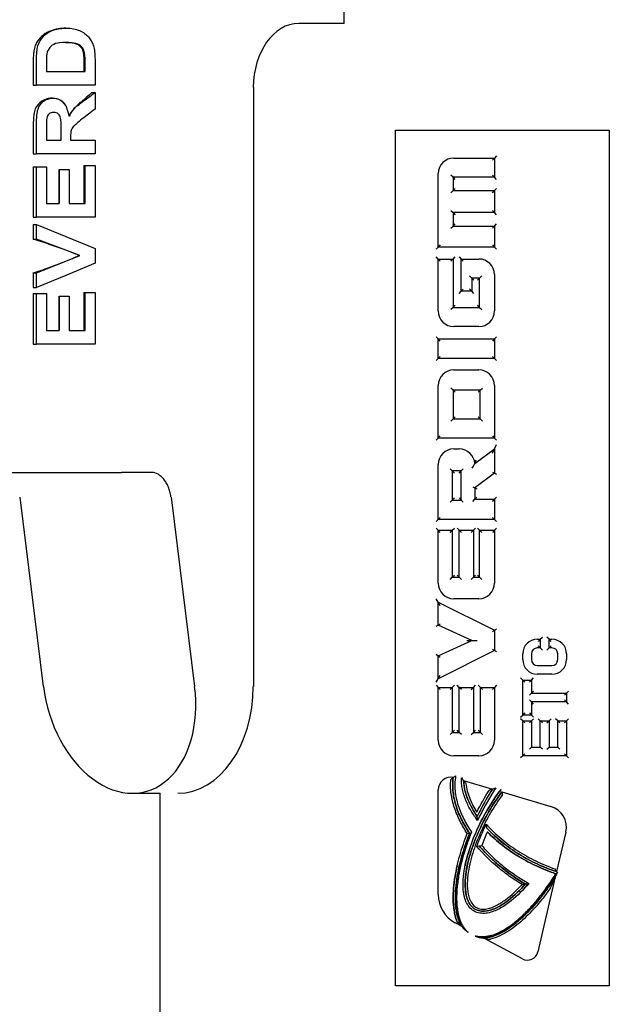
# Model space of a CAD drawing. Units: millimetres. Extents: x 0 to 594, y 0 to 420.
# Drawn here: x 161 to 164, y 107 to 112 of the extents above; entities that cross this region are included whole.
import ezdxf
from ezdxf.lldxf.tags import DXFTag

# ---------------------------------------------------------------- set-up
doc = ezdxf.new("R2010")
doc.units = ezdxf.units.MM
doc.layers.add('Default', color=7, linetype='Continuous')
doc.layers.add('DV2_Default', color=7, linetype='Continuous')
tags = doc.linetypes.add('PHANTOM2', pattern=[31.75, 15.875, -3.175, 3.175, -3.175, 3.175, -3.175]).pattern_tags.tags
tags[14:15] = [DXFTag(74, 4), DXFTag(75, 0), DXFTag(340, '0'), DXFTag(46, 0.0), DXFTag(50, 0.0), DXFTag(44, 0.0), DXFTag(45, 0.0)]
tags[12:13] = [DXFTag(74, 4), DXFTag(75, 0), DXFTag(340, '0'), DXFTag(46, 0.0), DXFTag(50, 0.0), DXFTag(44, 0.0), DXFTag(45, 0.0)]
tags[10:11] = [DXFTag(74, 4), DXFTag(75, 0), DXFTag(340, '0'), DXFTag(46, 0.0), DXFTag(50, 0.0), DXFTag(44, 0.0), DXFTag(45, 0.0)]
tags[8:9] = [DXFTag(74, 4), DXFTag(75, 0), DXFTag(340, '0'), DXFTag(46, 0.0), DXFTag(50, 0.0), DXFTag(44, 0.0), DXFTag(45, 0.0)]
tags[6:7] = [DXFTag(74, 4), DXFTag(75, 0), DXFTag(340, '0'), DXFTag(46, 0.0), DXFTag(50, 0.0), DXFTag(44, 0.0), DXFTag(45, 0.0)]
tags[4:5] = [DXFTag(74, 4), DXFTag(75, 0), DXFTag(340, '0'), DXFTag(46, 0.0), DXFTag(50, 0.0), DXFTag(44, 0.0), DXFTag(45, 0.0)]

# ---------------------------------------------------------------- blocks, each defined once
blk = doc.blocks.new('SE1')
at = {"layer": 'DV2_Default', "color": 7, "linetype": 'PHANTOM2'}
for p, q in [((162.6031, 111.6002), (162.6031, 112.9002)), ((162.4502, 111.6002), (162.3914, 111.6002)), ((162.6031, 111.6002), (162.4502, 111.6002)), ((161.2118, 111.3753), (161.3025, 111.3753)), ((161.3025, 111.3753), (161.3931, 111.3753)), ((161.1507, 111.3112), (161.1656, 111.3112)), ((161.3025, 111.3112), (161.1656, 111.3112)), ((161.4393, 111.3112), (161.3025, 111.3112)), ((162.1793, 111.3002), (162.1793, 108.5002)), ((161.4245, 111.2768), (161.4393, 111.2768)), ((161.4393, 111.2768), (161.4393, 111.1998)), ((161.3025, 111.2168), (161.3185, 111.1666)), ((162.8431, 107.1002), (162.8431, 111.1002)), ((162.8431, 111.1002), (163.8431, 111.1002)), ((163.8431, 111.1002), (163.8431, 107.1002)), ((161.2118, 111.0544), (161.2814, 111.0544)), ((161.325, 111.0544), (161.4393, 111.0544)), ((161.4393, 111.0544), (161.4393, 110.9903)), ((161.1507, 110.9903), (161.1656, 110.9903)), ((161.3025, 110.9903), (161.1656, 110.9903)), ((161.4393, 110.9903), (161.3025, 110.9903)), ((163.1163, 110.9706), (163.3065, 110.9706)), ((163.3065, 110.9706), (163.2965, 110.9606)), ((163.3165, 110.9806), (163.3065, 110.9706)), ((163.3065, 110.9706), (163.3065, 110.8808)), ((161.1507, 110.9298), (161.1507, 110.6935)), ((161.1507, 110.9298), (161.1656, 110.9298)), ((161.1656, 110.6935), (161.1656, 110.9298)), ((161.1656, 110.9298), (161.2118, 110.9298)), ((161.2118, 110.9298), (161.2118, 110.7576)), ((161.2715, 110.9174), (161.2715, 110.7576)), ((161.2715, 110.9174), (161.2723, 110.9174)), ((161.2723, 110.7576), (161.2723, 110.9174)), ((161.2723, 110.9174), (161.3025, 110.9174)), ((161.3025, 110.9174), (161.3185, 110.9174)), ((161.3185, 110.9174), (161.3185, 110.7576)), ((161.3866, 110.9354), (161.3866, 110.7576)), ((161.3866, 110.9354), (161.3931, 110.9354)), ((161.3931, 110.9354), (161.4393, 110.9354)), ((161.3931, 110.7576), (161.3931, 110.9354)), ((161.4393, 110.9354), (161.4393, 110.6935)), ((163.0431, 110.5545), (163.0431, 110.8974)), ((163.1129, 110.8808), (163.1029, 110.8908)), ((163.1229, 110.8708), (163.1129, 110.8808)), ((163.1129, 110.8808), (163.1129, 110.8186)), ((163.3065, 110.8808), (163.1129, 110.8808)), ((163.3065, 110.8808), (163.2965, 110.8908)), ((163.3165, 110.8708), (163.3065, 110.8808)), ((163.1229, 110.8286), (163.1129, 110.8186)), ((163.3165, 110.8286), (163.3065, 110.8186)), ((163.1129, 110.8186), (163.1029, 110.8086)), ((163.1129, 110.8186), (163.3065, 110.8186)), ((163.2965, 110.8086), (163.3065, 110.8186)), ((163.3065, 110.8186), (163.3065, 110.7154)), ((161.2118, 110.7576), (161.2723, 110.7576)), ((161.3185, 110.7576), (161.3931, 110.7576)), ((161.1507, 110.6935), (161.1656, 110.6935)), ((161.3025, 110.6935), (161.1656, 110.6935)), ((161.4393, 110.6935), (161.3025, 110.6935)), ((163.1029, 110.7254), (163.1129, 110.7154)), ((163.1129, 110.7154), (163.1229, 110.7054)), ((163.3065, 110.7154), (163.1129, 110.7154)), ((163.1129, 110.7154), (163.1129, 110.6526)), ((163.2965, 110.7254), (163.3065, 110.7154)), ((163.3165, 110.7054), (163.3065, 110.7154)), ((161.1507, 110.6603), (161.1507, 110.5913)), ((161.1507, 110.6603), (161.1656, 110.6603)), ((161.1656, 110.6603), (161.3025, 110.6043)), ((161.1656, 110.5913), (161.1656, 110.6603)), ((163.1029, 110.6426), (163.1129, 110.6526)), ((163.1129, 110.6526), (163.1229, 110.6626)), ((163.1129, 110.6526), (163.3065, 110.6526)), ((163.2965, 110.6426), (163.3065, 110.6526)), ((163.3065, 110.6526), (163.3165, 110.6626)), ((163.3065, 110.6526), (163.3065, 110.5545)), ((161.1507, 110.5913), (161.1656, 110.5913)), ((161.3025, 110.5395), (161.1656, 110.5913)), ((161.3025, 110.6043), (161.4393, 110.5483)), ((161.4393, 110.5483), (161.4393, 110.4786)), ((163.0431, 110.5545), (163.0331, 110.5445)), ((163.0531, 110.5645), (163.0431, 110.5545)), ((163.3065, 110.5545), (163.0431, 110.5545)), ((163.2965, 110.5645), (163.3065, 110.5545)), ((163.3065, 110.5545), (163.3165, 110.5445)), ((161.3682, 110.5146), (161.3025, 110.5395)), ((161.3025, 110.4883), (161.3682, 110.5146)), ((161.3648, 110.5146), (161.3682, 110.5146)), ((163.0431, 110.4984), (163.0331, 110.5084)), ((163.0431, 110.2554), (163.0431, 110.4984)), ((163.0431, 110.4984), (163.1129, 110.4984)), ((163.0531, 110.4884), (163.0431, 110.4984)), ((163.1129, 110.4984), (163.1029, 110.4884)), ((163.1129, 110.4984), (163.1229, 110.5084)), ((163.1129, 110.4984), (163.1129, 110.272)), ((163.1407, 110.5084), (163.1507, 110.4984)), ((163.1507, 110.3476), (163.1507, 110.4984)), ((163.1507, 110.4984), (163.2334, 110.4984)), ((163.1607, 110.4884), (163.1507, 110.4984)), ((161.1656, 110.4335), (161.3025, 110.4883)), ((161.4393, 110.4786), (161.3025, 110.4215)), ((161.1507, 110.4335), (161.1507, 110.3645)), ((161.1507, 110.4335), (161.1656, 110.4335)), ((161.1656, 110.3645), (161.1656, 110.4335)), ((161.3025, 110.4215), (161.1656, 110.3645)), ((163.1999, 110.4096), (163.1899, 110.4196)), ((163.1999, 110.4096), (163.2099, 110.3996)), ((163.1999, 110.4096), (163.1999, 110.3476)), ((163.2368, 110.4096), (163.1999, 110.4096)), ((163.2368, 110.4096), (163.2268, 110.3996)), ((163.2368, 110.4096), (163.2468, 110.4196)), ((163.2368, 110.272), (163.2368, 110.4096)), ((163.3065, 110.4253), (163.3065, 110.2554)), ((161.1507, 110.3645), (161.1656, 110.3645)), ((161.1507, 110.3365), (161.1507, 110.1002)), ((161.1507, 110.3365), (161.1656, 110.3365)), ((161.1656, 110.1002), (161.1656, 110.3365)), ((161.1656, 110.3365), (161.2118, 110.3365)), ((161.2118, 110.3365), (161.2118, 110.1643)), ((161.2715, 110.3241), (161.2715, 110.1643)), ((161.2715, 110.3241), (161.2723, 110.3241)), ((161.2723, 110.1643), (161.2723, 110.3241)), ((161.2723, 110.3241), (161.3025, 110.3241)), ((161.3025, 110.3241), (161.3185, 110.3241)), ((161.3185, 110.3241), (161.3185, 110.1643)), ((161.3866, 110.3421), (161.3866, 110.1643)), ((161.3866, 110.3421), (161.3931, 110.3421)), ((161.3931, 110.3421), (161.4393, 110.3421)), ((161.3931, 110.1643), (161.3931, 110.3421)), ((161.4393, 110.3421), (161.4393, 110.1002)), ((163.1407, 110.3376), (163.1507, 110.3476)), ((163.1507, 110.3476), (163.1607, 110.3576)), ((163.1999, 110.3476), (163.1507, 110.3476)), ((163.1999, 110.3476), (163.1899, 110.3576)), ((163.2099, 110.3376), (163.1999, 110.3476)), ((163.1129, 110.272), (163.1029, 110.262)), ((163.1129, 110.272), (163.1229, 110.282)), ((163.1129, 110.272), (163.2368, 110.272)), ((163.2368, 110.272), (163.2268, 110.282)), ((163.2368, 110.272), (163.2468, 110.262)), ((163.2334, 110.1822), (163.1163, 110.1822)), ((161.2118, 110.1643), (161.2723, 110.1643)), ((161.3185, 110.1643), (161.3931, 110.1643)), ((163.0331, 110.1351), (163.0431, 110.1251)), ((163.3165, 110.1351), (163.3065, 110.1251)), ((161.1507, 110.1002), (161.1656, 110.1002)), ((161.3025, 110.1002), (161.1656, 110.1002)), ((161.4393, 110.1002), (161.3025, 110.1002)), ((163.0431, 110.0333), (163.0431, 110.1251)), ((163.0431, 110.1251), (163.3065, 110.1251)), ((163.0531, 110.1151), (163.0431, 110.1251)), ((163.3065, 110.1251), (163.2965, 110.1151)), ((163.3065, 110.1251), (163.3065, 110.0333)), ((163.0531, 110.0433), (163.0431, 110.0333)), ((163.3065, 110.0333), (163.2965, 110.0433)), ((163.0431, 110.0333), (163.0331, 110.0233)), ((163.3065, 110.0333), (163.0431, 110.0333)), ((163.3065, 110.0333), (163.3165, 110.0233)), ((163.1163, 109.98), (163.2334, 109.98)), ((163.0431, 109.6609), (163.0431, 109.9068)), ((163.3065, 109.9068), (163.3065, 109.6609)), ((163.1129, 109.8853), (163.1029, 109.8953)), ((163.1229, 109.8753), (163.1129, 109.8853)), ((163.1129, 109.8853), (163.1129, 109.7507)), ((163.2398, 109.8853), (163.1129, 109.8853)), ((163.2298, 109.8753), (163.2398, 109.8853)), ((163.2398, 109.8853), (163.2498, 109.8953)), ((163.2398, 109.7507), (163.2398, 109.8853)), ((163.1029, 109.7407), (163.1129, 109.7507)), ((163.1129, 109.7507), (163.1229, 109.7607)), ((163.1129, 109.7507), (163.2398, 109.7507)), ((163.2398, 109.7507), (163.2298, 109.7607)), ((163.2498, 109.7407), (163.2398, 109.7507)), ((163.0431, 109.6609), (163.0531, 109.6709)), ((163.2965, 109.6709), (163.3065, 109.6609)), ((163.0331, 109.6509), (163.0431, 109.6609)), ((163.3065, 109.6609), (163.0431, 109.6609)), ((163.3065, 109.6609), (163.3165, 109.6509)), ((163.3065, 109.6105), (163.3165, 109.6305)), ((163.1163, 109.6105), (163.1414, 109.6105)), ((163.2145, 109.5416), (163.3065, 109.6105)), ((163.2965, 109.5905), (163.3065, 109.6105)), ((163.3065, 109.6105), (163.3065, 109.4971)), ((163.0431, 109.2805), (163.0431, 109.5373)), ((159.7661, 109.5002), (161.5628, 109.5002)), ((161.7055, 109.5002), (161.5628, 109.5002)), ((163.1089, 109.5078), (163.0989, 109.5178)), ((163.1089, 109.5078), (163.1189, 109.4978)), ((163.1089, 109.5078), (163.1089, 109.3712)), ((163.1507, 109.5078), (163.1089, 109.5078)), ((163.1407, 109.4978), (163.1507, 109.5078)), ((163.1607, 109.5178), (163.1507, 109.5078)), ((163.1507, 109.3712), (163.1507, 109.5078)), ((163.3065, 109.4971), (163.2146, 109.4284)), ((163.2965, 109.5021), (163.3065, 109.4971)), ((163.3065, 109.4971), (163.3165, 109.4921)), ((163.2046, 109.4334), (163.2146, 109.4284)), ((163.2146, 109.4284), (163.2246, 109.4233)), ((163.2146, 109.4284), (163.2146, 109.3751)), ((161.0875, 109.3845), (161.1977, 108.5002)), ((161.7946, 109.3845), (161.9048, 108.5002)), ((163.1089, 109.3712), (163.0989, 109.3612)), ((163.1089, 109.3712), (163.1189, 109.3812)), ((163.1089, 109.3712), (163.1507, 109.3712)), ((163.1407, 109.3812), (163.1507, 109.3712)), ((163.1607, 109.3612), (163.1507, 109.3712)), ((163.2046, 109.3651), (163.2146, 109.3751)), ((163.2146, 109.3751), (163.2246, 109.3851)), ((163.2146, 109.3751), (163.3065, 109.3751)), ((163.2965, 109.3651), (163.3065, 109.3751)), ((163.3065, 109.3751), (163.3165, 109.3851)), ((163.3065, 109.3751), (163.3065, 109.2805)), ((163.0331, 109.2705), (163.0431, 109.2805)), ((163.0431, 109.2805), (163.0531, 109.2905)), ((163.3065, 109.2805), (163.0431, 109.2805)), ((163.2965, 109.2905), (163.3065, 109.2805)), ((163.3065, 109.2805), (163.3165, 109.2705)), ((163.0331, 109.2399), (163.0431, 109.2299)), ((163.0431, 108.9828), (163.0431, 109.2299)), ((163.0431, 109.2299), (163.1089, 109.2299)), ((163.0531, 109.2199), (163.0431, 109.2299)), ((163.0989, 109.2199), (163.1089, 109.2299)), ((163.1089, 109.2299), (163.1189, 109.2399)), ((163.1089, 109.2299), (163.1089, 109.0104)), ((163.1419, 109.2299), (163.1319, 109.2399)), ((163.1419, 109.0104), (163.1419, 109.2299)), ((163.1419, 109.2299), (163.2077, 109.2299)), ((163.1519, 109.2199), (163.1419, 109.2299)), ((163.2077, 109.2299), (163.1977, 109.2199)), ((163.2077, 109.2299), (163.2177, 109.2399)), ((163.2077, 109.2299), (163.2077, 109.0104)), ((163.2268, 109.2399), (163.2368, 109.2299)), ((163.2368, 109.2299), (163.3065, 109.2299)), ((163.2368, 109.0104), (163.2368, 109.2299)), ((163.2368, 109.2299), (163.2468, 109.2199)), ((163.3065, 109.2299), (163.2965, 109.2199)), ((163.3165, 109.2399), (163.3065, 109.2299)), ((163.3065, 109.2299), (163.3065, 108.9828)), ((163.0989, 109.0004), (163.1089, 109.0104)), ((163.1089, 109.0104), (163.1189, 109.0204)), ((163.1089, 109.0104), (163.1419, 109.0104)), ((163.1419, 109.0104), (163.1319, 109.0204)), ((163.1519, 109.0004), (163.1419, 109.0104)), ((163.2077, 109.0104), (163.1977, 109.0004)), ((163.2077, 109.0104), (163.2177, 109.0204)), ((163.2077, 109.0104), (163.2368, 109.0104)), ((163.2368, 109.0104), (163.2268, 109.0204)), ((163.2368, 109.0104), (163.2468, 109.0004)), ((163.0431, 108.8936), (163.0331, 108.9098)), ((163.0431, 108.7862), (163.0431, 108.8936)), ((163.0431, 108.8936), (163.3065, 108.7624)), ((163.0531, 108.8775), (163.0431, 108.8936)), ((163.2334, 108.9096), (163.1163, 108.9096)), ((163.0431, 108.7862), (163.0331, 108.7797)), ((163.0431, 108.7862), (163.0531, 108.7926)), ((163.2008, 108.7149), (163.0431, 108.7862)), ((163.2965, 108.7562), (163.3065, 108.7624)), ((163.3065, 108.7624), (163.3165, 108.7686)), ((163.3065, 108.7624), (163.3065, 108.6674)), ((163.0431, 108.6436), (163.2008, 108.7149)), ((163.1765, 108.7149), (163.2008, 108.7149)), ((163.2008, 108.7149), (163.225, 108.7149)), ((163.5067, 108.7207), (163.5204, 108.7207)), ((163.5204, 108.7207), (163.5104, 108.7107)), ((163.5204, 108.7207), (163.5304, 108.7307)), ((163.5204, 108.7207), (163.5204, 108.6798)), ((163.5613, 108.7207), (163.5513, 108.7307)), ((163.5613, 108.6798), (163.5613, 108.7207)), ((163.5613, 108.7207), (163.5749, 108.7207)), ((163.5713, 108.7107), (163.5613, 108.7207)), ((163.3065, 108.6674), (163.0431, 108.5361)), ((163.2965, 108.6735), (163.3065, 108.6674)), ((163.3165, 108.6612), (163.3065, 108.6674)), ((163.5204, 108.6798), (163.5067, 108.6798)), ((163.5204, 108.6798), (163.5104, 108.6898)), ((163.5304, 108.6698), (163.5204, 108.6798)), ((163.5513, 108.6698), (163.5613, 108.6798)), ((163.5713, 108.6898), (163.5613, 108.6798)), ((163.5749, 108.6798), (163.5613, 108.6798)), ((163.0331, 108.65), (163.0431, 108.6436)), ((163.0431, 108.5361), (163.0431, 108.6436)), ((163.0431, 108.6436), (163.0531, 108.6371)), ((163.4385, 108.6252), (163.4385, 108.6525)), ((163.4794, 108.6525), (163.4794, 108.6252)), ((163.6022, 108.6252), (163.6022, 108.6525)), ((163.6431, 108.6525), (163.6431, 108.6252)), ((163.5067, 108.598), (163.5749, 108.598)), ((163.0331, 108.52), (163.0431, 108.5361)), ((163.0431, 108.5361), (163.0531, 108.5523)), ((163.4385, 108.5298), (163.4285, 108.5398)), ((163.4385, 108.3661), (163.4385, 108.5298)), ((163.4385, 108.5298), (163.4794, 108.5298)), ((163.4485, 108.5198), (163.4385, 108.5298)), ((163.4794, 108.5298), (163.4694, 108.5198)), ((163.4794, 108.5298), (163.4894, 108.5398)), ((163.4794, 108.5298), (163.4794, 108.4684)), ((163.5749, 108.557), (163.5067, 108.557)), ((163.0331, 108.5055), (163.0431, 108.4955)), ((163.0431, 108.4955), (163.1089, 108.4955)), ((163.0431, 108.2484), (163.0431, 108.4955)), ((163.0431, 108.4955), (163.0531, 108.4855)), ((163.1089, 108.4955), (163.0989, 108.4855)), ((163.1089, 108.4955), (163.1189, 108.5055)), ((163.1089, 108.4955), (163.1089, 108.285)), ((163.1419, 108.4955), (163.1319, 108.5055)), ((163.1419, 108.285), (163.1419, 108.4955)), ((163.1419, 108.4955), (163.2077, 108.4955)), ((163.1519, 108.4855), (163.1419, 108.4955)), ((163.1977, 108.4855), (163.2077, 108.4955)), ((163.2077, 108.4955), (163.2177, 108.5055)), ((163.2077, 108.4955), (163.2077, 108.285)), ((163.2307, 108.5055), (163.2407, 108.4955)), ((163.2407, 108.285), (163.2407, 108.4955)), ((163.2407, 108.4955), (163.3065, 108.4955)), ((163.2507, 108.4855), (163.2407, 108.4955)), ((163.3065, 108.4955), (163.2965, 108.4855)), ((163.3165, 108.5055), (163.3065, 108.4955)), ((163.3065, 108.4955), (163.3065, 108.2484)), ((163.4794, 108.4684), (163.4894, 108.4784)), ((163.6431, 108.4684), (163.6531, 108.4784)), ((163.4794, 108.4684), (163.4694, 108.4584)), ((163.4694, 108.4375), (163.4794, 108.4275)), ((163.4794, 108.4684), (163.6431, 108.4684)), ((163.4894, 108.4175), (163.4794, 108.4275)), ((163.6431, 108.4275), (163.4794, 108.4275)), ((163.4794, 108.4275), (163.4794, 108.3661)), ((163.6431, 108.4684), (163.6331, 108.4584)), ((163.6431, 108.4275), (163.6331, 108.4375)), ((163.6431, 108.4684), (163.6431, 108.4275)), ((163.6531, 108.4175), (163.6431, 108.4275)), ((163.4285, 108.3561), (163.4385, 108.3661)), ((163.4385, 108.3389), (163.4285, 108.3489)), ((163.4485, 108.3761), (163.4385, 108.3661)), ((163.4794, 108.3661), (163.4385, 108.3661)), ((163.4385, 108.3389), (163.4794, 108.3389)), ((163.4385, 108.1752), (163.4385, 108.3389)), ((163.4385, 108.3389), (163.4485, 108.3289)), ((163.4694, 108.3761), (163.4794, 108.3661)), ((163.4694, 108.3289), (163.4794, 108.3389)), ((163.4894, 108.3561), (163.4794, 108.3661)), ((163.4794, 108.3389), (163.4894, 108.3489)), ((163.4794, 108.3389), (163.4794, 108.2161)), ((163.5104, 108.3489), (163.5204, 108.3389)), ((163.5204, 108.2161), (163.5204, 108.3389)), ((163.5204, 108.3389), (163.5613, 108.3389)), ((163.5304, 108.3289), (163.5204, 108.3389)), ((163.5513, 108.3289), (163.5613, 108.3389)), ((163.5713, 108.3489), (163.5613, 108.3389)), ((163.5613, 108.3389), (163.5613, 108.2161)), ((163.6022, 108.3389), (163.5922, 108.3489)), ((163.6022, 108.3389), (163.6431, 108.3389)), ((163.6022, 108.2161), (163.6022, 108.3389)), ((163.6022, 108.3389), (163.6122, 108.3289)), ((163.6431, 108.3389), (163.6331, 108.3289)), ((163.6431, 108.3389), (163.6531, 108.3489)), ((163.6431, 108.3389), (163.6431, 108.1752)), ((163.1089, 108.285), (163.1189, 108.295)), ((163.1419, 108.285), (163.1319, 108.295)), ((163.2077, 108.285), (163.2177, 108.295)), ((163.2407, 108.285), (163.2307, 108.295)), ((163.0989, 108.275), (163.1089, 108.285)), ((163.1089, 108.285), (163.1419, 108.285)), ((163.1519, 108.275), (163.1419, 108.285)), ((163.1977, 108.275), (163.2077, 108.285)), ((163.2077, 108.285), (163.2407, 108.285)), ((163.2507, 108.275), (163.2407, 108.285)), ((163.4694, 108.2061), (163.4794, 108.2161)), ((163.4794, 108.2161), (163.5204, 108.2161)), ((163.5304, 108.2061), (163.5204, 108.2161)), ((163.5513, 108.2061), (163.5613, 108.2161)), ((163.5613, 108.2161), (163.6022, 108.2161)), ((163.6022, 108.2161), (163.6122, 108.2061)), ((163.2334, 108.1752), (163.1163, 108.1752)), ((163.4385, 108.1752), (163.4285, 108.1652)), ((163.4385, 108.1752), (163.4485, 108.1852)), ((163.6431, 108.1752), (163.4385, 108.1752)), ((163.6431, 108.1752), (163.6331, 108.1852)), ((163.6431, 108.1752), (163.6531, 108.1652)), ((163.1622, 108.0598), (163.2967, 108.0198)), ((163.0431, 107.5275), (163.0431, 108.0164)), ((161.6136, 108.0002), (161.7431, 108.0002)), ((161.7431, 99.1002), (161.7431, 108.0002)), ((163.3407, 108.0068), (163.5703, 107.9385)), ((163.6397, 107.819), (163.5965, 107.6337)), ((163.2242, 107.7518), (163.2356, 107.7539)), ((163.2356, 107.7539), (163.247, 107.756)), ((163.5908, 107.609), (163.5096, 107.2592)), ((163.5908, 107.609), (163.5921, 107.6112)), ((163.5999, 107.6276), (163.602, 107.6324)), ((163.1525, 107.3783), (163.1229, 107.3942)), ((163.4367, 107.2261), (163.2563, 107.3228)), ((163.8431, 107.1002), (162.8431, 107.1002))]:
    blk.add_line(p, q, dxfattribs=at)
for centre, radius, start, end in [((163.1163, 110.8974), 0.0732, 90, 180), ((163.2334, 110.4253), 0.0732, 0, 90), ((163.1163, 110.2554), 0.0732, 180, 270), ((163.2334, 110.2554), 0.0732, 270, 0), ((163.1163, 109.9068), 0.0732, 90, 180), ((163.2334, 109.9068), 0.0732, 0, 90), ((163.1163, 109.5373), 0.0732, 90, 180), ((163.1414, 109.5373), 0.0732, 3.3805, 90), ((163.0792, 109.604), 0.149, 325.6275, 335.2353), ((163.0484, 109.6184), 0.1829, 335.1942, 341.2081), ((163.1163, 108.9828), 0.0732, 180, 270), ((163.2334, 108.9828), 0.0732, 270, 0), ((163.5067, 108.6525), 0.0682, 90, 180), ((163.5749, 108.6525), 0.0682, 0, 90), ((163.5067, 108.6525), 0.0273, 90, 180), ((163.5749, 108.6525), 0.0273, 0, 90), ((163.5067, 108.6252), 0.0682, 180, 270), ((163.5067, 108.6252), 0.0273, 180, 270), ((163.5749, 108.6252), 0.0273, 270, 0), ((163.5749, 108.6252), 0.0682, 270, 0), ((163.1163, 108.2484), 0.0732, 180, 270), ((163.2334, 108.2484), 0.0732, 270, 0), ((163.1019, 108.0164), 0.0588, 78.4783, 180), ((163.1847, 107.9722), 0.1241, 124.9143, 131.4982), ((163.1975, 107.954), 0.1465, 119.6778, 124.9395), ((163.5656, 108.3686), 0.508, 215.5481, 217.4243), ((163.5621, 108.3658), 0.5035, 217.4256, 219.4086), ((164.3431, 105.2104), 2.998, 110.4285, 110.745), ((163.5416, 107.8419), 0.1008, 346.8598, 73.4525), ((161.4224, 108.516), 2.3504, 335.9403, 337.3013), ((163.3817, 107.7223), 0.238, 332.1654, 337.8099), ((163.5194, 107.7806), 0.1729, 295.2645, 297.7506), ((163.2856, 108.5844), 1.0218, 278.4365, 279.3212), ((163.2821, 108.6058), 1.0435, 279.321, 280.1862), ((163.1943, 107.5275), 0.1512, 180, 241.8295), ((163.407, 107.6412), 0.3659, 220.9601, 225.9259), ((163.2675, 107.4761), 0.1512, 220.9718, 236.1557), ((163.2726, 107.4681), 0.1465, 247.5099, 262.9958), ((163.2473, 107.4558), 0.1334, 273.2032, 273.8854), ((163.3293, 107.6657), 0.3506, 257.9854, 263.0834), ((163.4605, 107.2706), 0.0504, 241.8295, 346.9384)]:
    blk.add_arc(centre, radius, start, end, dxfattribs=at)
for centre, major_axis, ratio, start_param, end_param in [((162.3914, 111.3002), (0, -0.3), 0.707107, 3.141593, 4.712389), ((160.6661, 110.5395), (0.8994, -0.1764), 0.182547, 0.821181, 1.037946), ((160.6661, 110.5395), (0.8994, -0.1764), 0.182547, 0.71775, 0.821181), ((160.6661, 110.4883), (0.8993, 0.1872), 0.192122, -0.825363, -0.721932), ((160.6661, 110.4883), (0.8993, 0.1872), 0.192122, -1.042128, -0.825363), ((161.5513, 108.5002), (-0.1195, 0.4932), 0.686374, 1.406022, 4.547615), ((161.8257, 108.5002), (0, 0.5), 0.707107, 3.141593, 4.712389)]:
    blk.add_ellipse(centre, major_axis=major_axis, ratio=ratio, start_param=start_param, end_param=end_param, dxfattribs=at)
for points, knots in [([(161.3025, 111.5779), (161.2907, 111.5778), (161.2786, 111.5769), (161.2603, 111.5737), (161.2541, 111.5724), (161.2418, 111.5689), (161.2356, 111.5668), (161.2232, 111.5616), (161.2171, 111.5586), (161.2051, 111.5516), (161.1992, 111.5475), (161.1908, 111.5405), (161.1881, 111.5379), (161.1829, 111.5325), (161.1803, 111.5298), (161.1755, 111.5239), (161.1731, 111.5208), (161.1687, 111.5144), (161.1666, 111.511), (161.1629, 111.5039), (161.1612, 111.5003), (161.1582, 111.4928), (161.1571, 111.4889), (161.1551, 111.4808), (161.1543, 111.4767), (161.153, 111.4685), (161.1525, 111.4644), (161.1513, 111.452), (161.1509, 111.4438), (161.1507, 111.4314), (161.1507, 111.4272), (161.1507, 111.4189), (161.1507, 111.3817), (161.1507, 111.3444), (161.1507, 111.3112)], [0, 0, 0, 0, 0.125, 0.125, 0.1875, 0.1875, 0.25, 0.25, 0.3125, 0.3125, 0.375, 0.375, 0.40625, 0.40625, 0.4375, 0.4375, 0.46875, 0.46875, 0.5, 0.5, 0.53125, 0.53125, 0.5625, 0.5625, 0.59375, 0.59375, 0.625, 0.625, 0.6875, 0.6875, 0.71875, 0.71875, 0.75, 1, 1, 1, 1]), ([(161.1656, 111.3112), (161.1656, 111.3503), (161.1656, 111.3893), (161.1656, 111.4284), (161.1656, 111.458), (161.168, 111.4804), (161.1727, 111.4955), (161.1773, 111.5104), (161.1853, 111.5244), (161.1962, 111.537), (161.2073, 111.5498), (161.2217, 111.5596), (161.2393, 111.5668), (161.2564, 111.5738), (161.2775, 111.5776), (161.3025, 111.5779)], [0, 0, 0, 0, 0.293041, 0.293041, 0.293041, 0.464111, 0.464111, 0.464111, 0.598215, 0.598215, 0.598215, 0.769312, 0.769312, 0.769312, 1, 1, 1, 1]), ([(161.3025, 111.5779), (161.3034, 111.5779), (161.3043, 111.5779), (161.329, 111.5779), (161.3496, 111.574), (161.3669, 111.5666), (161.3846, 111.559), (161.3984, 111.5493), (161.4086, 111.5375), (161.4187, 111.5258), (161.4264, 111.512), (161.4317, 111.4955), (161.4369, 111.4792), (161.4393, 111.4577), (161.4393, 111.432), (161.4393, 111.3917), (161.4393, 111.3515), (161.4393, 111.3112)], [0, 0, 0, 0, 0.00843, 0.00843, 0.228042, 0.228042, 0.228042, 0.395182, 0.395182, 0.395182, 0.530798, 0.530798, 0.530798, 0.694904, 0.694904, 0.694904, 1, 1, 1, 1]), ([(161.3025, 111.5115), (161.2824, 111.5115), (161.2667, 111.5096), (161.2552, 111.5056), (161.2435, 111.5015), (161.2342, 111.4955), (161.2275, 111.487), (161.2208, 111.4787), (161.2164, 111.4685), (161.2142, 111.4567), (161.2125, 111.4477), (161.2118, 111.4302), (161.2118, 111.4044), (161.2118, 111.3947), (161.2118, 111.385), (161.2118, 111.3753)], [0, 0, 0, 0, 0.297573, 0.297573, 0.297573, 0.487683, 0.487683, 0.487683, 0.645347, 0.645347, 0.645347, 0.873494, 0.873494, 0.873494, 1, 1, 1, 1]), ([(161.3025, 111.5115), (161.3092, 111.5115), (161.3159, 111.5113), (161.329, 111.5102), (161.3355, 111.5093), (161.3449, 111.507), (161.348, 111.5061), (161.354, 111.5038), (161.357, 111.5025), (161.3628, 111.4993), (161.3656, 111.4974), (161.3709, 111.4928), (161.3734, 111.49), (161.3777, 111.4833), (161.3795, 111.4795), (161.3818, 111.4733), (161.3824, 111.4711), (161.3836, 111.4666), (161.3841, 111.4643), (161.3852, 111.4573), (161.3856, 111.4525), (161.3863, 111.4429), (161.3864, 111.4381), (161.3866, 111.4284), (161.3866, 111.4236), (161.3866, 111.4139), (161.3866, 111.3995), (161.3866, 111.385), (161.3866, 111.3753)], [0, 0, 0, 0, 0.125, 0.125, 0.25, 0.25, 0.3125, 0.3125, 0.375, 0.375, 0.4375, 0.4375, 0.5, 0.5, 0.5625, 0.5625, 0.59375, 0.59375, 0.625, 0.625, 0.6875, 0.6875, 0.75, 0.75, 0.8125, 0.8125, 0.875, 1, 1, 1, 1]), ([(161.3931, 111.3753), (161.3931, 111.3914), (161.3931, 111.4074), (161.3931, 111.4235), (161.3931, 111.4441), (161.3918, 111.459), (161.3864, 111.4775), (161.3822, 111.4852), (161.3766, 111.4912), (161.371, 111.497), (161.3624, 111.502), (161.3503, 111.5058), (161.3385, 111.5096), (161.3227, 111.5115), (161.303, 111.5115), (161.3027, 111.5115), (161.3025, 111.5115)], [0, 0, 0, 0, 0.209295, 0.209295, 0.209295, 0.371786, 0.371786, 0.534277, 0.534277, 0.534277, 0.708753, 0.708753, 0.708753, 0.996406, 0.996406, 1, 1, 1, 1]), ([(161.3025, 111.2168), (161.2943, 111.2301), (161.283, 111.2397), (161.2581, 111.2498), (161.2445, 111.251), (161.2173, 111.2487), (161.2033, 111.2446), (161.1781, 111.228), (161.1663, 111.216), (161.1567, 111.1922), (161.1549, 111.1835), (161.1524, 111.1663), (161.1517, 111.1575), (161.1504, 111.1311), (161.1507, 111.1135), (161.1507, 111.0607), (161.1507, 111.0255), (161.1507, 110.9903)], [0, 0, 0, 0, 0.125, 0.125, 0.25, 0.25, 0.375, 0.375, 0.5, 0.5, 0.5625, 0.5625, 0.625, 0.625, 0.75, 0.75, 1, 1, 1, 1]), ([(161.1656, 110.9903), (161.1656, 111.0353), (161.1656, 111.0804), (161.1656, 111.1254), (161.1656, 111.1599), (161.1682, 111.1846), (161.1729, 111.1993), (161.1777, 111.2144), (161.1864, 111.2263), (161.2107, 111.2453), (161.2253, 111.2502), (161.2635, 111.2502), (161.2808, 111.243), (161.2939, 111.2284), (161.297, 111.2249), (161.2999, 111.221), (161.3025, 111.2168)], [0, 0, 0, 0, 0.320262, 0.320262, 0.320262, 0.49816, 0.49816, 0.49816, 0.639515, 0.639515, 0.780869, 0.780869, 0.958703, 0.958703, 0.958703, 1, 1, 1, 1]), ([(161.4245, 111.2768), (161.4161, 111.269), (161.4075, 111.2612), (161.3941, 111.2494), (161.3895, 111.2455), (161.3802, 111.2376), (161.3755, 111.2337), (161.366, 111.2256), (161.3613, 111.2214), (161.3517, 111.2127), (161.3469, 111.2082), (161.3377, 111.1981), (161.3335, 111.1925), (161.3255, 111.1802), (161.3218, 111.1736), (161.3183, 111.1666)], [0, 0, 0, 0, 0.25, 0.25, 0.375, 0.375, 0.5, 0.5, 0.625, 0.625, 0.75, 0.75, 0.875, 0.875, 1, 1, 1, 1]), ([(161.3185, 111.1666), (161.3256, 111.1805), (161.3332, 111.1918), (161.3414, 111.2008), (161.3497, 111.21), (161.3645, 111.2222), (161.386, 111.2379), (161.4038, 111.2509), (161.4216, 111.2638), (161.4393, 111.2768)], [0, 0, 0, 0, 0.230376, 0.230376, 0.230376, 0.586915, 0.586915, 0.586915, 1, 1, 1, 1]), ([(161.4393, 111.1998), (161.4195, 111.1843), (161.3997, 111.1687), (161.3798, 111.1532), (161.3583, 111.1363), (161.3449, 111.1249), (161.3394, 111.119), (161.3339, 111.1129), (161.3303, 111.1066), (161.3281, 111.0999), (161.326, 111.0933), (161.325, 111.0824), (161.325, 111.0675), (161.325, 111.0631), (161.325, 111.0587), (161.325, 111.0544)], [0, 0, 0, 0, 0.411092, 0.411092, 0.411092, 0.695896, 0.695896, 0.695896, 0.80315, 0.80315, 0.80315, 0.943873, 0.943873, 0.943873, 1, 1, 1, 1]), ([(161.2814, 111.0544), (161.2814, 111.0701), (161.2814, 111.0859), (161.2814, 111.1017), (161.2814, 111.1308), (161.2805, 111.1493), (161.2786, 111.1573), (161.2769, 111.1651), (161.2732, 111.1715), (161.2677, 111.1766), (161.2623, 111.1817), (161.255, 111.1838), (161.2371, 111.1838), (161.2302, 111.1815), (161.2248, 111.1766), (161.2193, 111.1718), (161.2158, 111.165), (161.2138, 111.1565), (161.2124, 111.1504), (161.2118, 111.1331), (161.2118, 111.1046), (161.2118, 111.0878), (161.2118, 111.0711), (161.2118, 111.0544)], [0, 0, 0, 0, 0.148018, 0.148018, 0.148018, 0.32262, 0.32262, 0.32262, 0.401406, 0.401406, 0.401406, 0.502343, 0.502343, 0.599243, 0.599243, 0.599243, 0.680065, 0.680065, 0.680065, 0.843104, 0.843104, 0.843104, 1, 1, 1, 1]), ([(161.7942, 109.387), (161.7931, 109.395), (161.7916, 109.4027), (161.7875, 109.4177), (161.7851, 109.425), (161.7793, 109.439), (161.776, 109.4455), (161.7689, 109.4577), (161.765, 109.4633), (161.7567, 109.4736), (161.7523, 109.4781), (161.7456, 109.4841), (161.7433, 109.4859), (161.7386, 109.4892), (161.7362, 109.4907), (161.7243, 109.4975), (161.7148, 109.5002), (161.7055, 109.5002)], [0, 0, 0, 0, 0.125, 0.125, 0.25, 0.25, 0.375, 0.375, 0.5, 0.5, 0.625, 0.625, 0.6875, 0.6875, 0.75, 0.75, 1, 1, 1, 1]), ([(163.1793, 107.8118), (163.1669, 107.8306), (163.1554, 107.85), (163.1353, 107.8901), (163.1265, 107.9107), (163.1158, 107.9427), (163.1127, 107.9536), (163.1074, 107.9755), (163.1053, 107.9866), (163.1023, 108.0088), (163.1013, 108.02), (163.1008, 108.0426), (163.1012, 108.054), (163.1024, 108.0652)], [0, 0, 0, 0, 0.25, 0.25, 0.5, 0.5, 0.625, 0.625, 0.75, 0.75, 0.875, 0.875, 1, 1, 1, 1]), ([(163.1906, 107.813), (163.1775, 107.8322), (163.1656, 107.8523), (163.1446, 107.8935), (163.1356, 107.9148), (163.1247, 107.9478), (163.1215, 107.9591), (163.1164, 107.9817), (163.1144, 107.993), (163.1117, 108.0159), (163.1109, 108.0275), (163.1111, 108.0508), (163.1119, 108.0625), (163.1136, 108.074)], [0, 0, 0, 0, 0.25, 0.25, 0.5, 0.5, 0.625, 0.625, 0.75, 0.75, 0.875, 0.875, 1, 1, 1, 1]), ([(163.1136, 108.074), (163.1119, 108.0625), (163.1111, 108.0509), (163.1109, 108.0275), (163.1117, 108.0159), (163.1144, 107.9929), (163.1164, 107.9815), (163.1216, 107.959), (163.1247, 107.9477), (163.1356, 107.9146), (163.1447, 107.8934), (163.1656, 107.8522), (163.1775, 107.8322), (163.1906, 107.813)], [0, 0, 0, 0, 0.125, 0.125, 0.25, 0.25, 0.375, 0.375, 0.5, 0.5, 0.75, 0.75, 1, 1, 1, 1]), ([(163.125, 108.0812), (163.1228, 108.0697), (163.1215, 108.058), (163.1207, 108.0345), (163.1212, 108.0228), (163.1235, 107.9997), (163.1253, 107.9882), (163.1302, 107.9655), (163.1333, 107.9541), (163.144, 107.9207), (163.153, 107.8993), (163.174, 107.8577), (163.186, 107.8375), (163.1991, 107.8181)], [0, 0, 0, 0, 0.125, 0.125, 0.25, 0.25, 0.375, 0.375, 0.5, 0.5, 0.75, 0.75, 1, 1, 1, 1]), ([(163.2274, 107.8729), (163.2164, 107.8875), (163.2063, 107.9025), (163.1879, 107.9337), (163.1798, 107.9498), (163.1695, 107.9751), (163.1663, 107.9838), (163.161, 108.0011), (163.1587, 108.0099), (163.1551, 108.0277), (163.1538, 108.0366), (163.1522, 108.0549), (163.1519, 108.0641), (163.1523, 108.0732)], [0, 0, 0, 0, 0.25, 0.25, 0.5, 0.5, 0.625, 0.625, 0.75, 0.75, 0.875, 0.875, 1, 1, 1, 1]), ([(163.1622, 108.0598), (163.1624, 108.0522), (163.163, 108.0446), (163.165, 108.0296), (163.1663, 108.0221), (163.1697, 108.0074), (163.1717, 108.0002), (163.1763, 107.9857), (163.1789, 107.9786), (163.1874, 107.9575), (163.194, 107.9439), (163.2087, 107.9175), (163.2168, 107.9048), (163.2256, 107.8924)], [0, 0, 0, 0, 0.125, 0.125, 0.25, 0.25, 0.375, 0.375, 0.5, 0.5, 0.75, 0.75, 1, 1, 1, 1]), ([(163.2256, 107.8924), (163.2168, 107.9048), (163.2087, 107.9176), (163.194, 107.944), (163.1873, 107.9576), (163.1788, 107.9787), (163.1762, 107.9859), (163.1716, 108.0003), (163.1697, 108.0076), (163.1646, 108.0296), (163.1626, 108.0445), (163.1622, 108.0598)], [0, 0, 0, 0, 0.25, 0.25, 0.5, 0.5, 0.625, 0.625, 0.75, 0.75, 1, 1, 1, 1]), ([(163.4666, 107.5788), (163.4413, 107.549), (163.4141, 107.5213), (163.3686, 107.4848), (163.3525, 107.4735), (163.3187, 107.4544), (163.3006, 107.4463), (163.2625, 107.4374), (163.2422, 107.4368), (163.205, 107.4502), (163.1899, 107.464), (163.1698, 107.498), (163.1646, 107.5173), (163.1591, 107.5559), (163.1588, 107.5753), (163.1622, 107.634), (163.17, 107.6719), (163.1911, 107.7465), (163.2047, 107.7832), (163.2512, 107.8894), (163.2899, 107.9561), (163.3369, 108.0183)], [0, 0, 0, 0, 0.125, 0.125, 0.1875, 0.1875, 0.25, 0.25, 0.3125, 0.3125, 0.375, 0.375, 0.4375, 0.4375, 0.5, 0.5, 0.625, 0.625, 0.75, 0.75, 1, 1, 1, 1]), ([(163.173, 108.0462), (163.1742, 108.0341), (163.1763, 108.0222), (163.1823, 107.9989), (163.1861, 107.9874), (163.1996, 107.9537), (163.211, 107.9325), (163.2242, 107.9122)], [0, 0, 0, 0, 0.25, 0.25, 0.5, 0.5, 1, 1, 1, 1]), ([(163.3369, 108.0183), (163.29, 107.9563), (163.2508, 107.8886), (163.2184, 107.8145), (163.2169, 107.811), (163.2154, 107.8074)], [0, 0, 0, 0, 0.951913, 0.951913, 1, 1, 1, 1]), ([(163.2967, 108.0198), (163.2967, 108.0198), (163.2975, 108.0201), (163.2998, 108.021), (163.3012, 108.0215), (163.3057, 108.0232), (163.3091, 108.0244), (163.3124, 108.0256)], [0, 0, 0, 0, 0.25, 0.25, 0.5, 0.5, 1, 1, 1, 1]), ([(163.3407, 108.0068), (163.2967, 107.9476), (163.2602, 107.8844), (163.2159, 107.7842), (163.2028, 107.7495), (163.1821, 107.6792), (163.1742, 107.6434), (163.1692, 107.5883), (163.1687, 107.5697), (163.1717, 107.5331), (163.1753, 107.5145), (163.19, 107.4806), (163.2023, 107.465), (163.235, 107.4481), (163.2547, 107.447), (163.2911, 107.4536), (163.3085, 107.4607), (163.3409, 107.478), (163.3563, 107.4883), (163.4003, 107.5222), (163.4266, 107.5483), (163.4511, 107.5761)], [0, 0, 0, 0, 0.25, 0.25, 0.375, 0.375, 0.5, 0.5, 0.5625, 0.5625, 0.625, 0.625, 0.6875, 0.6875, 0.75, 0.75, 0.8125, 0.8125, 0.875, 0.875, 1, 1, 1, 1]), ([(163.4511, 107.5761), (163.4266, 107.5482), (163.4003, 107.5222), (163.3562, 107.4883), (163.3409, 107.4779), (163.3083, 107.4606), (163.2908, 107.4535), (163.2543, 107.447), (163.2345, 107.4482), (163.2017, 107.4655), (163.1896, 107.4813), (163.1751, 107.5151), (163.1717, 107.5337), (163.1687, 107.5701), (163.1692, 107.5883), (163.1741, 107.643), (163.182, 107.6791), (163.2028, 107.7493), (163.2157, 107.7838), (163.2603, 107.8845), (163.2968, 107.9478), (163.3407, 108.0068)], [0, 0, 0, 0, 0.125, 0.125, 0.1875, 0.1875, 0.25, 0.25, 0.3125, 0.3125, 0.375, 0.375, 0.4375, 0.4375, 0.5, 0.5, 0.625, 0.625, 0.75, 0.75, 1, 1, 1, 1]), ([(163.3446, 107.9952), (163.3036, 107.9392), (163.2693, 107.8796), (163.2272, 107.7852), (163.2147, 107.7527), (163.1943, 107.6866), (163.1863, 107.6529), (163.18, 107.6011), (163.1789, 107.5839), (163.1799, 107.5496), (163.1818, 107.5322), (163.1893, 107.507), (163.1926, 107.4989), (163.2014, 107.4838), (163.2071, 107.4768), (163.221, 107.4659), (163.2292, 107.4621), (163.2464, 107.4583), (163.2553, 107.4581), (163.2816, 107.4611), (163.2983, 107.4673), (163.3296, 107.4828), (163.3443, 107.4922), (163.3866, 107.5235), (163.4119, 107.5477), (163.4355, 107.5737)], [0, 0, 0, 0, 0.25, 0.25, 0.375, 0.375, 0.5, 0.5, 0.5625, 0.5625, 0.625, 0.625, 0.65625, 0.65625, 0.6875, 0.6875, 0.71875, 0.71875, 0.75, 0.75, 0.8125, 0.8125, 0.875, 0.875, 1, 1, 1, 1]), ([(163.3407, 108.0068), (163.2968, 107.9478), (163.2604, 107.8847), (163.2301, 107.8164), (163.2294, 107.8148), (163.2287, 107.8132)], [0, 0, 0, 0, 0.976493, 0.976493, 1, 1, 1, 1]), ([(163.3446, 107.9952), (163.3436, 107.9979), (163.3427, 108.0007), (163.3416, 108.0041), (163.3413, 108.005), (163.3408, 108.0064), (163.3407, 108.0068), (163.3407, 108.0068)], [0, 0, 0, 0, 0.5, 0.5, 0.75, 0.75, 1, 1, 1, 1]), ([(163.2274, 107.8729), (163.2272, 107.8749), (163.227, 107.8769), (163.2266, 107.8807), (163.2265, 107.8827), (163.2261, 107.8864), (163.226, 107.8881), (163.2258, 107.8904), (163.2257, 107.8911), (163.2256, 107.8921), (163.2256, 107.8924), (163.2256, 107.8924)], [0, 0, 0, 0, 0.25, 0.25, 0.5, 0.5, 0.75, 0.75, 0.875, 0.875, 1, 1, 1, 1]), ([(163.2678, 107.8552), (163.2893, 107.8308), (163.3125, 107.8086), (163.3619, 107.7674), (163.3879, 107.7484), (163.4289, 107.7223), (163.4428, 107.714), (163.471, 107.6982), (163.4853, 107.6908), (163.5288, 107.6697), (163.5586, 107.6573), (163.5893, 107.6467)], [0, 0, 0, 0, 0.25, 0.25, 0.5, 0.5, 0.625, 0.625, 0.75, 0.75, 1, 1, 1, 1]), ([(163.2703, 107.8375), (163.2703, 107.8375), (163.2702, 107.8385), (163.2698, 107.8411), (163.2695, 107.8428), (163.269, 107.8461), (163.2688, 107.8479), (163.2683, 107.8515), (163.268, 107.8534), (163.2678, 107.8552)], [0, 0, 0, 0, 0.25, 0.25, 0.5, 0.5, 0.75, 0.75, 1, 1, 1, 1]), ([(163.2703, 107.8375), (163.2924, 107.8136), (163.3162, 107.7918), (163.3664, 107.7515), (163.3929, 107.7329), (163.4481, 107.6988), (163.4767, 107.6834), (163.5355, 107.656), (163.5657, 107.6439), (163.5965, 107.6337)], [0, 0, 0, 0, 0.25, 0.25, 0.5, 0.5, 0.75, 0.75, 1, 1, 1, 1]), ([(163.5965, 107.6337), (163.5657, 107.6439), (163.5357, 107.6559), (163.4772, 107.6832), (163.4488, 107.6984), (163.4073, 107.724), (163.3938, 107.7329), (163.3672, 107.7515), (163.3543, 107.7613), (163.3164, 107.7917), (163.2924, 107.8137), (163.2703, 107.8375)], [0, 0, 0, 0, 0.25, 0.25, 0.5, 0.5, 0.625, 0.625, 0.75, 0.75, 1, 1, 1, 1]), ([(163.1307, 107.4014), (163.1276, 107.4097), (163.125, 107.4182), (163.1208, 107.4354), (163.1191, 107.4441), (163.1151, 107.4703), (163.1139, 107.4878), (163.1133, 107.5228), (163.1141, 107.5404), (163.117, 107.5756), (163.1193, 107.5931), (163.1278, 107.6449), (163.1357, 107.6789), (163.155, 107.7459), (163.1664, 107.779), (163.1793, 107.8118)], [0, 0, 0, 0, 0.0625, 0.0625, 0.125, 0.125, 0.25, 0.25, 0.375, 0.375, 0.5, 0.5, 0.75, 0.75, 1, 1, 1, 1]), ([(163.1533, 107.377), (163.1484, 107.3851), (163.1444, 107.3937), (163.1376, 107.4113), (163.1348, 107.4203), (163.1303, 107.4386), (163.1285, 107.4479), (163.1259, 107.4665), (163.125, 107.4758), (163.1232, 107.5039), (163.1233, 107.5226), (163.1255, 107.5602), (163.1275, 107.5789), (163.133, 107.6162), (163.1365, 107.6347), (163.1446, 107.6714), (163.1492, 107.6895), (163.1647, 107.7435), (163.177, 107.779), (163.1909, 107.8139)], [0, 0, 0, 0, 0.0625, 0.0625, 0.125, 0.125, 0.1875, 0.1875, 0.25, 0.25, 0.375, 0.375, 0.5, 0.5, 0.625, 0.625, 0.75, 0.75, 1, 1, 1, 1]), ([(163.1906, 107.813), (163.1767, 107.7782), (163.1645, 107.743), (163.1441, 107.6716), (163.1359, 107.6354), (163.129, 107.5893), (163.1278, 107.58), (163.1258, 107.5614), (163.125, 107.552), (163.1234, 107.5239), (163.1232, 107.5052), (163.1249, 107.4773), (163.1257, 107.468), (163.1283, 107.4494), (163.13, 107.4401), (163.1344, 107.4218), (163.1371, 107.4128), (163.1437, 107.3952), (163.1477, 107.3865), (163.1525, 107.3783)], [0, 0, 0, 0, 0.25, 0.25, 0.5, 0.5, 0.5625, 0.5625, 0.625, 0.625, 0.75, 0.75, 0.8125, 0.8125, 0.875, 0.875, 0.9375, 0.9375, 1, 1, 1, 1]), ([(163.1991, 107.8181), (163.1837, 107.7802), (163.1703, 107.7417), (163.1537, 107.6831), (163.1488, 107.6635), (163.1404, 107.6237), (163.1369, 107.6037), (163.1331, 107.5733), (163.132, 107.5631), (163.1304, 107.5426), (163.1299, 107.5323), (163.1292, 107.5015), (163.1301, 107.481), (163.1342, 107.4505), (163.136, 107.4403), (163.141, 107.4203), (163.1441, 107.4104), (163.15, 107.3961), (163.1522, 107.3914), (163.1571, 107.3823), (163.1597, 107.3778), (163.1655, 107.3693), (163.1686, 107.3653), (163.1755, 107.3575), (163.1793, 107.3539), (163.1833, 107.3505)], [0, 0, 0, 0, 0.25, 0.25, 0.375, 0.375, 0.5, 0.5, 0.5625, 0.5625, 0.625, 0.625, 0.75, 0.75, 0.8125, 0.8125, 0.875, 0.875, 0.90625, 0.90625, 0.9375, 0.9375, 0.96875, 0.96875, 1, 1, 1, 1]), ([(163.1906, 107.813), (163.1906, 107.813), (163.1892, 107.8128), (163.1849, 107.8123), (163.1821, 107.8121), (163.1793, 107.8118)], [0, 0, 0, 0, 0.5, 0.5, 1, 1, 1, 1]), ([(163.5932, 107.6243), (163.5632, 107.6342), (163.5339, 107.6458), (163.4768, 107.6722), (163.4489, 107.6869), (163.4083, 107.7115), (163.395, 107.7201), (163.3689, 107.738), (163.3562, 107.7473), (163.319, 107.7763), (163.2953, 107.7972), (163.2732, 107.8199)], [0, 0, 0, 0, 0.25, 0.25, 0.5, 0.5, 0.625, 0.625, 0.75, 0.75, 1, 1, 1, 1]), ([(163.2732, 107.8199), (163.2953, 107.7972), (163.319, 107.7763), (163.3562, 107.7473), (163.3689, 107.738), (163.3949, 107.7201), (163.4082, 107.7116), (163.4489, 107.687), (163.4767, 107.6722), (163.5339, 107.6459), (163.5631, 107.6342), (163.5932, 107.6243)], [0, 0, 0, 0, 0.25, 0.25, 0.375, 0.375, 0.5, 0.5, 0.75, 0.75, 1, 1, 1, 1]), ([(163.1914, 107.7443), (163.1875, 107.7328), (163.1839, 107.7212), (163.1761, 107.6934), (163.172, 107.6771), (163.1687, 107.6607)], [0, 0, 0, 0, 0.42211, 0.42211, 1, 1, 1, 1]), ([(163.4355, 107.5737), (163.4156, 107.5855), (163.3962, 107.5982), (163.3585, 107.625), (163.3402, 107.6391), (163.2869, 107.6838), (163.254, 107.7162), (163.2242, 107.7518)], [0, 0, 0, 0, 0.25, 0.25, 0.5, 0.5, 1, 1, 1, 1]), ([(163.4511, 107.5761), (163.4105, 107.5996), (163.3721, 107.6261), (163.3178, 107.6707), (163.3003, 107.6863), (163.2668, 107.719), (163.2508, 107.736), (163.2356, 107.7539)], [0, 0, 0, 0, 0.5, 0.5, 0.75, 0.75, 1, 1, 1, 1]), ([(163.2356, 107.7539), (163.266, 107.7182), (163.2995, 107.6857), (163.3538, 107.6411), (163.3726, 107.627), (163.411, 107.6004), (163.4308, 107.5878), (163.4511, 107.5761)], [0, 0, 0, 0, 0.5, 0.5, 0.75, 0.75, 1, 1, 1, 1]), ([(163.247, 107.756), (163.2625, 107.7381), (163.2788, 107.721), (163.3129, 107.6883), (163.3308, 107.6727), (163.3861, 107.6283), (163.4252, 107.6019), (163.4666, 107.5788)], [0, 0, 0, 0, 0.25, 0.25, 0.5, 0.5, 1, 1, 1, 1]), ([(163.1321, 107.661), (163.1282, 107.6442), (163.1249, 107.6273), (163.1193, 107.593), (163.117, 107.5756), (163.1141, 107.5404), (163.1133, 107.5228), (163.1139, 107.4878), (163.1151, 107.4703), (163.1191, 107.4441), (163.1208, 107.4354), (163.125, 107.4182), (163.1276, 107.4097), (163.1307, 107.4014)], [0, 0, 0, 0, 0.197735, 0.197735, 0.398301, 0.398301, 0.598867, 0.598867, 0.799434, 0.799434, 0.899717, 0.899717, 1, 1, 1, 1]), ([(163.5965, 107.6337), (163.5965, 107.6337), (163.5962, 107.6343), (163.5952, 107.636), (163.5946, 107.6372), (163.5925, 107.6409), (163.5908, 107.6438), (163.5893, 107.6467)], [0, 0, 0, 0, 0.25, 0.25, 0.5, 0.5, 1, 1, 1, 1]), ([(163.2165, 107.3327), (163.2216, 107.3312), (163.2269, 107.3301), (163.2373, 107.3287), (163.2426, 107.3284), (163.253, 107.3285), (163.2583, 107.3288), (163.2687, 107.3301), (163.274, 107.331), (163.2893, 107.3345), (163.2993, 107.3377), (163.3188, 107.3453), (163.3283, 107.3498), (163.3562, 107.3646), (163.3736, 107.3761), (163.3987, 107.395), (163.4069, 107.4017), (163.4229, 107.4152), (163.4306, 107.4222), (163.4534, 107.4436), (163.4678, 107.4585), (163.4956, 107.4893), (163.5089, 107.5052), (163.5346, 107.5378), (163.547, 107.5546), (163.5708, 107.5889), (163.5822, 107.6065), (163.5932, 107.6243)], [0, 0, 0, 0, 0.03125, 0.03125, 0.0625, 0.0625, 0.09375, 0.09375, 0.125, 0.125, 0.1875, 0.1875, 0.25, 0.25, 0.375, 0.375, 0.4375, 0.4375, 0.5, 0.5, 0.625, 0.625, 0.75, 0.75, 0.875, 0.875, 1, 1, 1, 1]), ([(163.5921, 107.6112), (163.5819, 107.595), (163.5714, 107.5791), (163.5495, 107.5479), (163.5382, 107.5327), (163.503, 107.488), (163.478, 107.4595), (163.4373, 107.4199), (163.4231, 107.4071), (163.3933, 107.383), (163.3778, 107.3717), (163.3535, 107.3566), (163.3452, 107.3519), (163.3281, 107.3431), (163.3194, 107.3391), (163.3016, 107.3322), (163.2925, 107.3292), (163.2739, 107.3248), (163.2644, 107.3232), (163.2547, 107.3227)], [0, 0, 0, 0, 0.125, 0.125, 0.25, 0.25, 0.5, 0.5, 0.625, 0.625, 0.75, 0.75, 0.8125, 0.8125, 0.875, 0.875, 0.9375, 0.9375, 1, 1, 1, 1]), ([(163.2563, 107.3228), (163.2658, 107.3234), (163.2753, 107.325), (163.2936, 107.3296), (163.3026, 107.3325), (163.3202, 107.3395), (163.3289, 107.3435), (163.3457, 107.3521), (163.3539, 107.3568), (163.3778, 107.3717), (163.393, 107.3828), (163.4223, 107.4065), (163.4365, 107.4191), (163.4771, 107.4586), (163.5022, 107.487), (163.5489, 107.5462), (163.5705, 107.5771), (163.5908, 107.609)], [0, 0, 0, 0, 0.0625, 0.0625, 0.125, 0.125, 0.1875, 0.1875, 0.25, 0.25, 0.375, 0.375, 0.5, 0.5, 0.75, 0.75, 1, 1, 1, 1]), ([(163.5932, 107.6243), (163.5712, 107.5886), (163.5475, 107.5543), (163.5215, 107.5212), (163.5213, 107.5209), (163.5211, 107.5207)], [0, 0, 0, 0, 0.991729, 0.991729, 1, 1, 1, 1]), ([(163.5686, 107.5578), (163.5505, 107.532), (163.5315, 107.5071), (163.491, 107.4595), (163.4696, 107.4366), (163.4351, 107.4045), (163.4232, 107.3942), (163.3986, 107.3746), (163.3859, 107.3654), (163.3596, 107.3484), (163.3459, 107.3406), (163.3173, 107.3271), (163.3025, 107.3215), (163.2871, 107.3176)], [0, 0, 0, 0, 0.25, 0.25, 0.5, 0.5, 0.625, 0.625, 0.75, 0.75, 0.875, 0.875, 1, 1, 1, 1]), ([(163.29, 107.335), (163.2863, 107.3339), (163.2825, 107.333), (163.2736, 107.331), (163.2684, 107.3301), (163.258, 107.3288), (163.2528, 107.3285), (163.2424, 107.3284), (163.2372, 107.3287), (163.2268, 107.3301), (163.2216, 107.3312), (163.2165, 107.3327)], [0, 0, 0, 0, 0.156327, 0.156327, 0.367246, 0.367246, 0.578164, 0.578164, 0.789082, 0.789082, 1, 1, 1, 1])]:
    blk.add_open_spline(points, degree=3, knots=knots, dxfattribs=at)
for points in [[(163.2242, 107.9122), (163.2416, 107.947), (163.2606, 107.981), (163.2812, 108.014)], [(163.2967, 108.0198), (163.2705, 107.9788), (163.2468, 107.9362), (163.2256, 107.8924)], [(163.3124, 108.0256), (163.2804, 107.9768), (163.2521, 107.9258), (163.2274, 107.8729)], [(163.2242, 107.7518), (163.2366, 107.7871), (163.2513, 107.8216), (163.2678, 107.8552)], [(163.2732, 107.8199), (163.2637, 107.799), (163.2549, 107.7776), (163.247, 107.756)], [(163.4348, 107.5436), (163.4458, 107.555), (163.4563, 107.5667), (163.4666, 107.5788)], [(163.1525, 107.3783), (163.1491, 107.3842), (163.146, 107.3904), (163.1434, 107.3966)]]:
    blk.add_open_spline(points, degree=3, dxfattribs=at)

msp = doc.modelspace()

# ---------------------------------------------------------------- block references
at = {"layer": 'Default'}
msp.add_blockref('SE1', (0, 0), dxfattribs=at)

doc.saveas('drawing.dxf')
